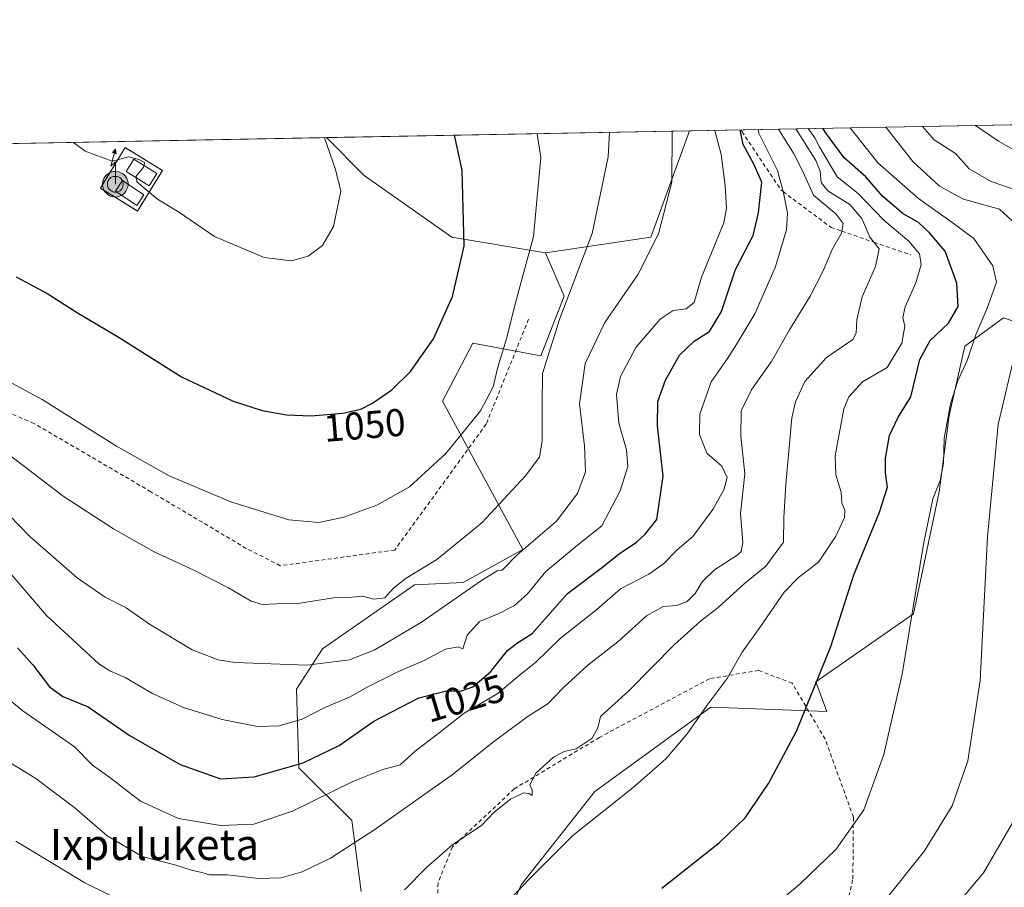
# Model space of a CAD drawing. Units: metres. Extents: x 627400 to 630854, y 4757376 to 4759754.
# Drawn here: x 629100 to 629354, y 4759530 to 4759754 of the extents above; entities that cross this region are included whole.
import ezdxf
from ezdxf.enums import TextEntityAlignment as Align

# ---------------------------------------------------------------- set-up
doc = ezdxf.new("R2010")
doc.units = ezdxf.units.M
doc.header["$MEASUREMENT"] = 0
doc.linetypes.add('DGN Style 2', pattern=[1.6480167562047852, 0.988810053722871, -0.6592067024819142])
for name, color, linetype, lineweight in [('Alambrada', 7, 'DGN Style 2', 0), ('Antena puntual', 7, 'Continuous', 0), ('Arbolado forestal CxS', 92, 'Continuous', 0), ('Comarca CxS', 21, 'Continuous', 0), ('Comunidad Autónoma CxS', 142, 'Continuous', 0), ('Curva de nivel maestra', 30, 'Continuous', 30), ('Curva de nivel normal', 30, 'Continuous', 0), ('Edificación ligera Cxs', 1, 'Continuous', 0), ('Entidad de ámbito territorial CxS', 92, 'Continuous', 0), ('Escarpado lineal', 30, 'DGN Style 2', 0), ('Instalación de telecomunicaciones y medición Cxs', 135, 'Continuous', 0), ('Matorral CxS', 135, 'Continuous', 0), ('Municipio CxS', 4, 'Continuous', 0), ('Nivel 33', 7, 'Continuous', 0), ('Pastizal CxS', 92, 'Continuous', 0), ('Provincia CxS', 1, 'Continuous', 0), ('Rótulo de curva de nivel directora', 7, 'Continuous', 0), ('Texto cartográfico', 7, 'Continuous', 0)]:
    doc.layers.add(name, color=color, linetype=linetype, lineweight=lineweight)
doc.styles.add('Style-Arial', font='txt')

# ---------------------------------------------------------------- blocks, each defined once
blk = doc.blocks.new('*U10')
at = {"layer": 'Pastizal CxS', "color": 92, "linetype": 'Continuous', "lineweight": 0}
for points in [[(628954.7406000001, 4759719.141100001, 1040.1201), (629179.0856999997, 4759723.362500001, 1054.929600000003), (629188.8183000004, 4759713.6019, 1054.206699999995), (629211.4568999996, 4759697.657500001, 1050.914699999994), (629235.6799, 4759693.605699999, 1044.468299999993), (629240.4666999998, 4759682.434699999, 1041.755000000005), (629234.4253000002, 4759667.0119, 1041.501799999998), (629216.9253000002, 4759670.295299999, 1048.381999999998), (629209.0828999998, 4759655.308499999, 1047.833700000003), (629229.8271000005, 4759617.0101, 1036.675099999993), (629214.4007000001, 4759608.500299999, 1037.988100000002), (629201.8305000003, 4759607.8717, 1039.969700000001), (629178.1031, 4759591.3421, 1036.959799999997), (629171.3827000001, 4759580.995300001, 1033.836299999995), (629171.9272999996, 4759560.6823, 1026.004100000006), (629185.6508999999, 4759547.080900001, 1017.659700000004), (629188.0504999999, 4759528.7249, 1012.412200000006)], [(629220.9611000001, 4759511.201300001, 1004.928599999999), (629229.3498999998, 4759530.4871, 1005.626099999994), (629248.4244999997, 4759554.511700001, 1006.856400000004), (629278.3722000001, 4759576.292099999, 1005.443199999994), (629308.2982999999, 4759575.203500001, 999.1101999999955), (629305.5085000005, 4759582.9025, 1000.682400000005), (629330.6659000004, 4759600.413100001, 995.7179999999935), (629337.3108999999, 4759631.8969, 995.4906000000047), (629339.9606, 4759651.661699999, 994.9048999999941), (629343.9341000002, 4759669.556500001, 996.5114999999934), (629353.9162, 4759676.817500001, 993.8732000000019), (629366.7620999999, 4759672.647299999, 987.5255999999937)]]:
    blk.add_polyline3d(points, dxfattribs=at)
blk = doc.blocks.new('*U14')
at = {"layer": 'Matorral CxS', "color": 135, "linetype": 'Continuous', "lineweight": 0}
for points in [[(629366.7620999999, 4759672.647299999, 987.5255999999937), (629353.9162, 4759676.817500001, 993.8732000000019), (629343.9341000002, 4759669.556500001, 996.5114999999934), (629339.9606, 4759651.661699999, 994.9048999999941), (629337.3108999999, 4759631.8969, 995.4906000000047), (629330.6659000004, 4759600.413100001, 995.7179999999935), (629305.5085000005, 4759582.9025, 1000.682400000005), (629308.2982999999, 4759575.203500001, 999.1101999999955), (629278.3722000001, 4759576.292099999, 1005.443199999994), (629248.4244999997, 4759554.511700001, 1006.856400000004), (629229.3498999998, 4759530.4871, 1005.626099999994), (629220.9611000001, 4759511.201300001, 1004.928599999999)], [(629188.0504999999, 4759528.7249, 1012.412200000006), (629185.6508999999, 4759547.080900001, 1017.659700000004), (629171.9272999996, 4759560.6823, 1026.004100000006), (629171.3827000001, 4759580.995300001, 1033.836299999995), (629178.1031, 4759591.3421, 1036.959799999997), (629201.8305000003, 4759607.8717, 1039.969700000001), (629214.4007000001, 4759608.500299999, 1037.988100000002), (629229.8271000005, 4759617.0101, 1036.675099999993), (629209.0828999998, 4759655.308499999, 1047.833700000003), (629216.9253000002, 4759670.295299999, 1048.381999999998), (629234.4253000002, 4759667.0119, 1041.501799999998), (629240.4666999998, 4759682.434699999, 1041.755000000005), (629235.6799, 4759693.605699999, 1044.468299999993), (629262.8642999995, 4759697.656300001, 1035.674700000003), (629272.8249000004, 4759725.126399999, 1034.145999999993), (629356.2109000003, 4759726.695400001, 976.1450999999943)]]:
    blk.add_polyline3d(points, dxfattribs=at)
blk = doc.blocks.new('*U18')
at = {"layer": 'Arbolado forestal CxS', "color": 92, "linetype": 'Continuous', "lineweight": 0}
blk.add_polyline3d([(629262.8642999995, 4759697.656300001, 1035.674700000003), (629235.6799, 4759693.605699999, 1044.468299999993), (629211.4568999996, 4759697.657500001, 1050.914699999994), (629188.8183000004, 4759713.6019, 1054.206699999995), (629179.0856999997, 4759723.362500001, 1054.929600000003), (629272.8249000004, 4759725.126399999, 1034.145999999993)], close=True, dxfattribs=at)
blk.add_3dface([(629410.9671999998, 4759727.7258, 968.2434000000068), (629398.9775, 4759717.006300001, 976.0402000000032), (629371.8454999998, 4759719.867900001, 976.921100000007), (629356.2109000003, 4759726.695400001, 976.1450999999943)], dxfattribs=at)
blk = doc.blocks.new('5ANTEN')
at = {"layer": 'Nivel 33', "linetype": 'Continuous', "lineweight": 0, "extrusion": (0, 0, -1)}
blk.add_hatch(color=5, dxfattribs=at).paths.add_polyline_path([(-0.0254, 0.7572), (-0.0074, 0.8788), (0.0718, 0.7896000000000001)])
at = {"layer": 'Nivel 33', "linetype": 'Continuous', "lineweight": 0}
for points in [[(0.039, -0.3583), (-0.0328, -0.3574), (-0.09210000000000002, -0.3441000000000001), (-0.1438, -0.3251), (-0.1919, -0.2949), (-0.2269, -0.263), (-0.2647, -0.2219), (-0.2906, -0.178), (-0.3112, -0.1303), (-0.3232, -0.064), (-0.3252, -0.0046), (-0.3178, 0.0489), (-0.2941, 0.1163), (-0.2696, 0.1597), (-0.2321, 0.2034), (-0.1989, 0.2326), (-0.171, 0.2528), (-0.099, 0.2862), (-0.0524, 0.2994), (0.0124, 0.3021), (0.0915, 0.2914), (0.1483, 0.269), (0.2024, 0.2377), (0.2338, 0.2116), (0.2578, 0.185), (0.291, 0.1357), (0.312, 0.0935), (0.3246, 0.05110000000000001), (0.3333, 0.0027), (0.3324, -0.0536), (0.3246, -0.1024), (0.305, -0.1598), (0.2789, -0.2113), (0.2476, -0.2515), (0.229, -0.2727), (0.1906, -0.3008), (0.1399, -0.3302), (0.0916, -0.3488000000000001)], [(0.0285, -0.2317), (-0.018, -0.2311), (-0.0563, -0.2225), (-0.0877, -0.2109), (-0.1151, -0.1938), (-0.1376, -0.1733), (-0.1625, -0.1461), (-0.1776, -0.1206), (-0.1893, -0.0935), (-0.1971, -0.0505), (-0.1984, -0.0112), (-0.1942, 0.019), (-0.1785, 0.06380000000000001), (-0.1655, 0.0867), (-0.1419, 0.1143), (-0.1199, 0.1337), (-0.1067, 0.1432), (-0.0549, 0.1672), (-0.0323, 0.1736), (0.006500000000000001, 0.1753), (0.0594, 0.1681), (0.0931, 0.1548), (0.1298, 0.1336), (0.146, 0.1201), (0.1579, 0.1069), (0.1815, 0.0719), (0.1939, 0.047), (0.2013, 0.0218), (0.2066, -0.0076), (0.2061, -0.0426), (0.2014, -0.0718), (0.1882, -0.1105), (0.1716, -0.1432), (0.1501, -0.1709), (0.1431, -0.1788), (0.1213, -0.1948), (0.08510000000000001, -0.2158), (0.0573, -0.2265)]]:
    blk.add_hatch(color=5, dxfattribs=at).paths.add_polyline_path(points)
at = {"layer": 'Nivel 33', "color": 7, "linetype": 'Continuous', "lineweight": 0, "elevation": 0.05, "flags": 128}
blk.add_lwpolyline([(0.007, -0.0288), (0.0074, 0.5504), (-0.1102, 0.4384), (0.0074, 0.8788)], dxfattribs=at)
at = {"layer": 'Nivel 33', "color": 7, "linetype": 'Continuous', "lineweight": 0, "flags": 128}
for points in [[(-0.2321, 0.2034), (-0.2696, 0.1597), (-0.2941, 0.1163), (-0.3178, 0.0489), (-0.3252, -0.0046), (-0.3232, -0.064), (-0.3112, -0.1303), (-0.2906, -0.178), (-0.2647, -0.2219), (-0.2269, -0.263), (-0.1919, -0.2949), (-0.1438, -0.3251), (-0.09210000000000002, -0.3441000000000001), (-0.0328, -0.3574), (0.039, -0.3583), (0.0916, -0.3488000000000001), (0.1399, -0.3302), (0.1906, -0.3008), (0.229, -0.2727), (0.2476, -0.2515), (0.2789, -0.2113), (0.305, -0.1598), (0.3246, -0.1024), (0.3324, -0.0536), (0.3333, 0.0027), (0.3246, 0.05110000000000001), (0.312, 0.0935), (0.291, 0.1357), (0.2578, 0.185), (0.2338, 0.2116), (0.2024, 0.2377), (0.1483, 0.269), (0.0915, 0.2914), (0.0124, 0.3021), (-0.0524, 0.2994), (-0.099, 0.2862), (-0.171, 0.2528), (-0.1989, 0.2326)], [(-0.1419, 0.1143), (-0.1655, 0.0867), (-0.1785, 0.06380000000000001), (-0.1942, 0.019), (-0.1984, -0.0112), (-0.1971, -0.0505), (-0.1893, -0.0935), (-0.1776, -0.1206), (-0.1625, -0.1461), (-0.1376, -0.1733), (-0.1151, -0.1938), (-0.0877, -0.2109), (-0.0563, -0.2225), (-0.018, -0.2311), (0.0285, -0.2317), (0.0573, -0.2265), (0.08510000000000001, -0.2158), (0.1213, -0.1948), (0.1431, -0.1788), (0.1501, -0.1709), (0.1716, -0.1432), (0.1882, -0.1105), (0.2014, -0.0718), (0.2061, -0.0426), (0.2066, -0.0076), (0.2013, 0.0218), (0.1939, 0.047), (0.1815, 0.0719), (0.1579, 0.1069), (0.146, 0.1201), (0.1298, 0.1336), (0.0931, 0.1548), (0.0594, 0.1681), (0.006500000000000001, 0.1753), (-0.0323, 0.1736), (-0.0549, 0.1672), (-0.1067, 0.1432), (-0.1199, 0.1337)]]:
    blk.add_lwpolyline(points, close=True, dxfattribs=at)
at = {"layer": 'Nivel 33', "color": 7, "linetype": 'Continuous', "lineweight": 0}
blk.add_3dface([(0.0074, 0.8788, 0.05), (0.0254, 0.7572, 0.05), (-0.0718, 0.7896000000000001, 0.05)], dxfattribs=at)

msp = doc.modelspace()

# ---------------------------------------------------------------- linework, layer by layer
at = {"layer": 'Alambrada', "color": 7, "linetype": 'DGN Style 2', "lineweight": 0}
for points in [[(629130.3101000005, 4759704.420100001, 1055.369000000006), (629136.7500999998, 4759714.880100001, 1056.084799999997), (629127.1501000002, 4759720.790100001, 1056.395600000004), (629120.7100999998, 4759710.3201, 1058.9277), (629130.3101000005, 4759704.420100001, 1055.369000000006)], [(629231.2801000001, 4759676.460100001, 1049.626999999993), (629220.3501000004, 4759649.390100001, 1053.543399999995), (629196.7200999996, 4759616.880100001, 1042.861900000004), (629167.1601, 4759612.850099999, 1044.950899999996), (629158.3901000004, 4759617.3201, 1043.085600000006), (629133.7600999996, 4759631.920100001, 1043.911200000002), (629103.5500999996, 4759649.590100001, 1043.622300000003), (629072.2500999998, 4759662.9001, 1042.971000000005)], [(629270.6401000004, 4759475.3301, 993.6958000000013), (629277.8701, 4759477.5001, 993.7988000000041), (629287.3300999999, 4759487.800100001, 993.4284999999946), (629302.0500999996, 4759504.1801, 991.1282999999967), (629312.2301000003, 4759519.4901, 994.0576000000001), (629315.0500999996, 4759531.970100001, 995.2816000000021), (629315.1801000005, 4759547.9001, 997.4106999999932), (629307.8800999997, 4759568.0601, 1001.2071), (629299.3701, 4759582.530099999, 1003.5815), (629290.6700999998, 4759585.790100001, 1007.007800000007), (629278.0000999998, 4759583.670100001, 1010.100999999995), (629249.5701000001, 4759568.5101, 1012.350099999996), (629227.5701000001, 4759555.200099999, 1013.964000000007), (629211.6201, 4759540.220100001, 1015.2068), (629207.9200999998, 4759530.9301, 1012.353900000002), (629207.5301000001, 4759519.610099999, 1012.053400000004), (629210.4801000003, 4759510.530099999, 1010.090100000001), (629221.7301000003, 4759500.420100001, 1007.125100000005), (629239.3300999999, 4759489.220100001, 1003.568700000003), (629261.2801000001, 4759478.770099999, 996.9817000000039), (629270.6401000004, 4759475.3301, 993.6958000000013)]]:
    msp.add_polyline3d(points, dxfattribs=at)
at = {"layer": 'Arbolado forestal CxS', "color": 92, "linetype": 'Continuous', "lineweight": 0, "extrusion": (0.2163858409715916, 0.004071523398299601, 0.9762994369168888), "elevation": 156554.6977952505, "flags": 128}
msp.add_lwpolyline([(4747044.452354521, -701351.2074955495), (4747044.452354522, -701447.2392956791)], dxfattribs=at)
at = {"layer": 'Arbolado forestal CxS', "color": 92, "linetype": 'Continuous', "lineweight": 0, "extrusion": (0.3155022019316713, -0.06170237493514162, 0.9469166687220318), "elevation": -94170.13244965344, "flags": 128}
msp.add_lwpolyline([(4792010.757754319, 280594.9416827813), (4791981.886493482, 280599.6972016328), (4791972.693624935, 280627.0507668949)], dxfattribs=at)
at = {"layer": 'Arbolado forestal CxS', "color": 92, "linetype": 'Continuous', "lineweight": 0}
msp.add_polyline3d([(629179.0856, 4759723.362600001, 1054.929600000003), (629188.8183000004, 4759713.6019, 1054.206699999995), (629211.4568999996, 4759697.657500001, 1050.914699999994), (629235.6799, 4759693.605699999, 1044.468299999993)], dxfattribs=at)
at = {"layer": 'Comarca CxS', "color": 21, "linetype": 'Continuous', "lineweight": 0, "flags": 128}
msp.add_lwpolyline([(628553.238496545, 4757397.326492718), (627443.2300009722, 4757376.449982397), (627400.2200009727, 4759689.889982374), (627657.8984229201, 4759694.738659788), (630559.2705951073, 4759749.333133068), (630797.720000999, 4759753.819982374), (630841.8700009985, 4757440.369982398), (629600.6225088359, 4757417.025191628)], close=True, dxfattribs=at)
at = {"layer": 'Comunidad Autónoma CxS', "color": 142, "linetype": 'Continuous', "lineweight": 0, "flags": 128}
msp.add_lwpolyline([(628553.238496545, 4757397.326492718), (627443.2300009722, 4757376.449982397), (627400.2200009727, 4759689.889982374), (627657.8984229201, 4759694.738659788), (630559.2705951073, 4759749.333133068), (630797.720000999, 4759753.819982374), (630841.8700009985, 4757440.369982398), (629600.6225088359, 4757417.025191628)], close=True, dxfattribs=at)
at = {"layer": 'Curva de nivel maestra', "color": 30, "linetype": 'Continuous', "lineweight": 30, "flags": 128}
for points, elevation in [([(629265.7300000006, 4759529.620100001), (629280.6399999997, 4759541.340100001), (629287.2400000002, 4759547.7501), (629293.2300000006, 4759556.640100001), (629300.4900000002, 4759570.1501), (629309.4000000004, 4759591.9901), (629315.2699999996, 4759610.4901), (629321.9199999999, 4759626.700099999), (629324.0300000003, 4759633.0801), (629323.5099999999, 4759636.840100001), (629323.4500000002, 4759640.600099999), (629324.5499999998, 4759646.4901), (629326.6699999999, 4759651.0101), (629330.0300000003, 4759656.460100001), (629332.3499999996, 4759666.0601), (629335.0099999999, 4759670.9801), (629339.7400000002, 4759675.470100001), (629342.2800000003, 4759679.7301), (629341.9299999997, 4759685.800100001), (629338.9000000004, 4759694.020099999), (629334.8099999997, 4759698.7601), (629332.0199999996, 4759701.450099999), (629328.0700000003, 4759703.700099999), (629322.7699999996, 4759708.1601), (629318.4000000004, 4759713.2501), (629312.8200000003, 4759718.1501), (629307.9699999997, 4759724.700099999), (629307.2914000005, 4759725.774900001)], 1000), ([(629098.9400000004, 4759687.420100001), (629107.1399999997, 4759683.030099999), (629114.5300000003, 4759678.340100001), (629125.5300000003, 4759671.790100001), (629141.6600000003, 4759661.640100001), (629155.0099999999, 4759655.340100001), (629162.4500000002, 4759652.940099999), (629168.7800000003, 4759651.8201), (629175.1200000001, 4759651.5701), (629183.3399999999, 4759652.2301), (629188.0099999999, 4759653.2401), (629191.0099999999, 4759654.840100001), (629196.0099999999, 4759658.290100001), (629200.79, 4759662.9801), (629206.7199999997, 4759671.460100001), (629211.6399999997, 4759682.370100001), (629214.6299999999, 4759695.3101), (629214.1399999997, 4759714.9801), (629212.1284999996, 4759723.984300001)], 1050), ([(629099.2599999999, 4759591.600099999), (629103.2699999996, 4759587.280099999), (629107.5599999997, 4759581.5601), (629111.0499999998, 4759579.050100001), (629117.5700000003, 4759576.380100001), (629128.1500000004, 4759569.050100001), (629141.3399999999, 4759561.5001), (629151.7300000006, 4759557.8101), (629160.4400000004, 4759558.3101), (629173.1200000001, 4759561.9801), (629182.3399999999, 4759566.390100001), (629191.3399999999, 4759572.720100001), (629202.9400000004, 4759578.770099999), (629209.75, 4759580.460100001), (629213.9400000004, 4759580.5101), (629216.8799999999, 4759581.540100001), (629221.4900000002, 4759585.4801), (629225.8799999999, 4759590.960100001), (629228.4199999999, 4759592.960100001), (629232.2000000002, 4759595.380100001), (629241.3899999997, 4759605.6801), (629250.3899999997, 4759612.5001), (629254.7999999998, 4759615.960100001), (629259.0800000001, 4759618.8301), (629261.4400000004, 4759621.0101), (629264.4299999997, 4759624.7601), (629266.0199999996, 4759635.960100001), (629264.5800000001, 4759648.920100001), (629264.6699999999, 4759655.220100001), (629266.6799999997, 4759660.710100001), (629270.2599999999, 4759667.170100001), (629274.0300000003, 4759670.8201), (629278.0499999998, 4759673.290100001), (629281.1500000004, 4759678.5001), (629284.7699999996, 4759689.360099999), (629289.2699999996, 4759698.100099999), (629290.7000000002, 4759703.9901), (629291.5599999997, 4759711.890100001), (629289.4900000002, 4759716.5001), (629286.7000000002, 4759721.630100001), (629285.9237000003, 4759725.3728)], 1025)]:
    msp.add_lwpolyline(points, dxfattribs=dict(at, elevation=elevation))
at = {"layer": 'Curva de nivel normal', "color": 30, "linetype": 'Continuous', "lineweight": 0, "flags": 128}
for points, elevation in [([(629300.2840999998, 4759725.642999999), (629302.1200000001, 4759722.789999999), (629305.5, 4759717.439999999), (629306.5899999999, 4759714.680000001), (629306.8399999999, 4759711.779999999), (629308.6200000001, 4759709.619999999), (629314.2999999998, 4759706.109999999), (629317.3799999999, 4759702.49), (629319.4500000002, 4759697.680000001), (629320.4914999995, 4759696.3617), (629321.8200000003, 4759694.680000001), (629320.9100000003, 4759690.09), (629317.4199999999, 4759682.230000001), (629316.0899999999, 4759676.359999999), (629315.9000000004, 4759672.880000001), (629315.0300000003, 4759671.24), (629308.2400000002, 4759666.59), (629302.6500000004, 4759660.439999999), (629300.2100000001, 4759655.15), (629299.3200000003, 4759651.01), (629297.7400000002, 4759633.850000001), (629297.2000000002, 4759625.300000001), (629297.1600000003, 4759618.930000001), (629292.5599999997, 4759612.730000001), (629286.9900000002, 4759608.189999999), (629280.2400000002, 4759602.01), (629275.6600000003, 4759598.539999999), (629268.9500000002, 4759592.460000001), (629257.3099999997, 4759580.59), (629249.8799999999, 4759573.880000001), (629249.1799999997, 4759570.980000001), (629247.7000000002, 4759568.350000001), (629243.5899999999, 4759565.600000001), (629240.4800000006, 4759564.880000001), (629237.6900000004, 4759563.449999999), (629233.2300000006, 4759559.350000001), (629231.6399999997, 4759556.300000001), (629232.2300000006, 4759554.880000001), (629232.2199999997, 4759553.470000001), (629231.4500000002, 4759554.029999999), (629229.9500000002, 4759554.24), (629226.5899999999, 4759552.600000001), (629222.4299999997, 4759549.199999999), (629219.0999999996, 4759545.789999999), (629211.75, 4759540.869999999), (629205, 4759535.01), (629199.29, 4759529.140000001)], 1010), ([(629226.8200000003, 4759526.99), (629231.5499999998, 4759531.99), (629242.6900000004, 4759543.220000001), (629258.2800000003, 4759555.560000001), (629266.7599999999, 4759563), (629272.2699999996, 4759569.439999999), (629277.4000000004, 4759576.800000001), (629282.5599999997, 4759583.74), (629286.4400000004, 4759590.539999999), (629291.0099999999, 4759596.850000001), (629297.3399999999, 4759605.99), (629301.0199999996, 4759609.82), (629306.1699999999, 4759613.77), (629310.6900000004, 4759620.49), (629312.8700000001, 4759625.26), (629313, 4759627.16), (629312.1600000003, 4759629.039999999), (629312.04, 4759631.800000001), (629310.6200000001, 4759636.289999999), (629310.5099999999, 4759641.199999999), (629312.6900000004, 4759653.310000001), (629314.0199999996, 4759656.480000001), (629317.5700000003, 4759660.34), (629323.9299999997, 4759664.01), (629327.7300000006, 4759670.34), (629328.4500000002, 4759674.680000001), (629327.9299999997, 4759676.939999999), (629328.54, 4759679.640000001), (629331.3399999999, 4759685.91), (629332.7000000002, 4759690.630000001), (629332.2800000003, 4759693.390000001), (629329.4800000006, 4759696.66), (629323.0599999997, 4759702.08), (629316.4400000004, 4759708.939999999), (629310.9600000001, 4759713.289999999), (629308.1100000005, 4759718.109999999), (629306.3899999997, 4759720.960000001), (629305.2400000002, 4759723.34), (629303.5264999997, 4759725.704)], 1005), ([(629283.0199999996, 4759515.26), (629301.3600000005, 4759530.640000001), (629310.7599999999, 4759539.65), (629317.8499999996, 4759549.82), (629323.0800000001, 4759564.08), (629327.8099999997, 4759584.84), (629333.2599999999, 4759618.369999999), (629335.6600000003, 4759630.100000001), (629337.6100000005, 4759634.869999999), (629338.4800000006, 4759639.32), (629338.6200000001, 4759645.67), (629340.2599999999, 4759654.67), (629342.1699999999, 4759660.609999999), (629344.54, 4759665.82), (629346.8600000005, 4759672.730000001), (629349.7599999999, 4759679.34), (629352.1100000005, 4759686.01), (629351.2100000001, 4759690.279999999), (629346.3300000001, 4759697.359999999), (629340.9800000006, 4759701.32), (629331.9800000006, 4759707.66), (629321.5300000003, 4759716.869999999), (629314.3668999998, 4759725.908)], 995), ([(629357.0999999996, 4759701.07), (629352.9199999999, 4759704.880000001), (629343.6100000005, 4759707.480000001), (629337.4199999999, 4759710.800000001), (629330.5599999997, 4759717.189999999), (629323.5801999997, 4759726.0814)], 990), ([(629363.6500000004, 4759707.539999999), (629350.75, 4759712.060000001), (629345.0499999998, 4759715.300000001), (629341.5800000001, 4759719.27), (629336.04, 4759722.800000001), (629333.0483999997, 4759726.259600001)], 985), ([(629360.5599999997, 4759717.970000001), (629352.6699999999, 4759722.5), (629346.7126000002, 4759726.5167)], 980), ([(629083.0099999999, 4759667.859999999), (629105.6699999999, 4759655.74), (629124.8799999999, 4759643.689999999), (629138.4900000002, 4759636.08), (629154.3600000005, 4759629.359999999), (629169.3899999997, 4759624.730000001), (629177.0899999999, 4759623.970000001), (629183.6100000005, 4759625.34), (629192.1299999999, 4759628.449999999), (629200.5700000003, 4759633.24), (629209.9100000003, 4759641.800000001), (629218.9199999999, 4759652.82), (629222.1900000004, 4759658.99), (629223.3600000005, 4759664.130000001), (629225.4800000006, 4759671.119999999), (629227.9299999997, 4759680.680000001), (629232.5899999999, 4759697.810000001), (629234.4199999999, 4759718.199999999), (629233.5338000003, 4759724.387)], 1045), ([(629087.8899999997, 4759567.83), (629104, 4759557.939999999), (629114.1600000003, 4759550.220000001), (629122.4400000004, 4759543.140000001), (629131.5300000003, 4759537.779999999), (629139.9500000002, 4759535.57), (629144.2400000002, 4759534.199999999), (629146.8899999997, 4759533.67), (629148.8600000005, 4759533.050000001), (629153.5499999998, 4759532.99), (629161.5700000003, 4759532.109999999), (629167.3700000001, 4759532.25), (629172.79, 4759533.800000001), (629180.0999999996, 4759537.300000001), (629191.3700000001, 4759544.529999999), (629211.5800000001, 4759558.890000001), (629222.25, 4759567.359999999), (629231.2100000001, 4759574.029999999), (629236.2400000002, 4759577.180000001), (629240.2599999999, 4759581.34), (629246.5700000003, 4759587.140000001), (629254.3600000005, 4759593.230000001), (629261.7199999997, 4759599.91), (629266.0199999996, 4759602.34), (629269.5199999996, 4759602.600000001), (629272.2300000006, 4759603.600000001), (629274.3200000003, 4759605.65), (629276.2400000002, 4759608.789999999), (629279.3200000003, 4759611.74), (629285.1399999997, 4759615.529999999), (629286.2199999997, 4759616.5), (629286.6699999999, 4759618.84), (629286.0199999996, 4759626.359999999), (629287.1399999997, 4759636.58), (629286.0999999996, 4759646.279999999), (629286.2199999997, 4759652.850000001), (629288.9199999999, 4759658.439999999), (629294.0099999999, 4759665.57), (629298.7199999997, 4759673.75), (629304.04, 4759682.42), (629307.3899999997, 4759689.01), (629309.7599999999, 4759694.680000001), (629312.0899999999, 4759698.720000001), (629312.1747000003, 4759699.220000001), (629312.5099999999, 4759701.199999999), (629310.7000000002, 4759703.619999999), (629304.8399999999, 4759708.529999999), (629302.2300000006, 4759714.42), (629299.7400000002, 4759719.380000001), (629295.8690999999, 4759725.559900001)], 1015), ([(629088.2800000003, 4759585.449999999), (629100.7100000001, 4759575.380000001), (629114.0499999998, 4759566.060000001), (629118.7100000001, 4759561.380000001), (629123.1799999997, 4759558.180000001), (629131.0700000003, 4759552.07), (629140.8600000005, 4759547.59), (629151.7000000002, 4759545.75), (629160.3399999999, 4759546.100000001), (629170.3399999999, 4759549.439999999), (629185.9100000003, 4759557.16), (629193.6200000001, 4759560.189999999), (629198.0899999999, 4759561.449999999), (629201.9800000006, 4759564.980000001), (629207.79, 4759569.34), (629214.6299999999, 4759574.800000001), (629223.3799999999, 4759579.82), (629228.8600000005, 4759584.460000001), (629233.0899999999, 4759587.810000001), (629239.4199999999, 4759594.060000001), (629248.9600000001, 4759601.529999999), (629255.0300000003, 4759606.859999999), (629262.3300000001, 4759610.680000001), (629266.1799999997, 4759613.34), (629269.6600000003, 4759616.939999999), (629273.7199999997, 4759620.390000001), (629278.9100000003, 4759627.34), (629281.7400000002, 4759632.42), (629282.5700000003, 4759635.600000001), (629281.2400000002, 4759638.58), (629277.3499999996, 4759641.880000001), (629275.4000000004, 4759646.74), (629275.5199999996, 4759652.01), (629278.4199999999, 4759660.34), (629282.7000000002, 4759666.380000001), (629285.0800000001, 4759670.140000001), (629289.7400000002, 4759677.91), (629295.0199999996, 4759689.810000001), (629297.9199999999, 4759699.59), (629298.1600000003, 4759703.83), (629297.0999999996, 4759709.100000001), (629297.0076000001, 4759709.447799999), (629295.5599999997, 4759714.9), (629290.75, 4759724.550000001), (629290.5839000001, 4759725.4605)], 1020), ([(629092.8899999997, 4759644.560000001), (629101.0800000001, 4759638.42), (629111.1100000005, 4759630.779999999), (629124.1100000005, 4759622.33), (629134.5700000003, 4759616.42), (629144.8099999997, 4759611.699999999), (629153.7999999998, 4759607.140000001), (629159.6500000004, 4759603.66), (629162.4600000001, 4759602.84), (629166.2800000003, 4759603.039999999), (629171.6699999999, 4759603.119999999), (629180.9199999999, 4759604.57), (629185.6699999999, 4759604.75), (629188.4199999999, 4759605.01), (629191.3099999997, 4759604.230000001), (629194.1699999999, 4759604.58), (629196.3399999999, 4759606.939999999), (629199.4600000001, 4759609.439999999), (629207.5800000001, 4759614.460000001), (629219.2000000002, 4759623.949999999), (629230.4500000002, 4759635.970000001), (629234.1200000001, 4759640.91), (629234.7699999996, 4759645.100000001), (629234.8200000003, 4759654.539999999), (629234.9100000003, 4759662.449999999), (629239.3899999997, 4759676.640000001), (629247.75, 4759698.66), (629251.8099999997, 4759718.380000001), (629252.1607999997, 4759724.737500001)], 1040), ([(629094.4299999997, 4759628.609999999), (629102.5099999999, 4759620.359999999), (629114.6799999997, 4759609.720000001), (629121.9000000004, 4759604.74), (629127.3300000001, 4759602), (629133.4000000004, 4759597.74), (629144.4500000002, 4759591.119999999), (629151.1500000004, 4759588.52), (629155.5300000003, 4759587.82), (629174.0099999999, 4759587.15), (629185.0300000003, 4759588.529999999), (629191.5999999996, 4759591.100000001), (629203.6699999999, 4759598.230000001), (629219.1200000001, 4759609), (629223.1500000004, 4759611.529999999), (629224.4600000001, 4759611.65), (629228.2999999998, 4759615.560000001), (629238.4900000002, 4759624.359999999), (629243.9600000001, 4759631.52), (629245.9699999997, 4759637.08), (629245.7199999997, 4759643.800000001), (629244.4600000001, 4759654.619999999), (629245.8799999999, 4759665.01), (629251.0099999999, 4759675.680000001), (629259.6100000005, 4759688.109999999), (629264.8899999997, 4759698.5), (629268.29, 4759711.83), (629268.3367, 4759725.0419)], 1035), ([(629096.0099999999, 4759612.59), (629106.7999999998, 4759599.970000001), (629120.3499999996, 4759587.49), (629123.1399999997, 4759585.720000001), (629127.1100000005, 4759584.02), (629134.2100000001, 4759579.82), (629142.1399999997, 4759576.199999999), (629152.1900000004, 4759573.119999999), (629161.3200000003, 4759571.300000001), (629166.9000000004, 4759571.460000001), (629172.8099999997, 4759573.26), (629178.7100000001, 4759576.220000001), (629185.0499999998, 4759578.9), (629189.5999999996, 4759581.52), (629197.6699999999, 4759585.560000001), (629204.3399999999, 4759588.33), (629209.8799999999, 4759591.310000001), (629213.1500000004, 4759591.859999999), (629214.3099999997, 4759591.41), (629215.4100000003, 4759594.880000001), (629218.6500000004, 4759598.480000001), (629223.4299999997, 4759600.42), (629227.6600000003, 4759602.58), (629230.9900000002, 4759605.600000001), (629235.7699999996, 4759611.34), (629243.9400000004, 4759618.140000001), (629250.2400000002, 4759623.180000001), (629254.9299999997, 4759632.140000001), (629256.9500000002, 4759638.460000001), (629256.5800000001, 4759642.75), (629254.6299999999, 4759649.640000001), (629254.0199999996, 4759657.039999999), (629255, 4759661.680000001), (629258.9800000006, 4759669.15), (629265.3099999997, 4759676.539999999), (629268.6100000005, 4759678.75), (629272.0199999996, 4759679.199999999), (629274.04, 4759680.76), (629275.9699999997, 4759687.300000001), (629281.7100000001, 4759701.369999999), (629282.4500000002, 4759705.189999999), (629282.1100000005, 4759711.01), (629281.0099999999, 4759719.01), (629279.3905999997, 4759725.2499)], 1030), ([(629130.0245000003, 4759712.9926), (629130.1600000003, 4759711.980000001), (629135.4600000001, 4759707.470000001), (629140.9000000004, 4759704.24), (629150.1500000004, 4759697.82), (629162.9800000006, 4759692.380000001), (629170.0599999997, 4759691.560000001), (629174.3399999999, 4759692.75), (629178.0899999999, 4759695.52), (629180.8799999999, 4759700.41), (629182.8099999997, 4759709.51), (629181.3899999997, 4759715.180000001), (629178.6145000001, 4759723.353599999)], 1055), ([(629113.8025000002, 4759722.134099999), (629116.7800000003, 4759719.859999999), (629123.75, 4759717.310000001), (629128.0800000001, 4759718.439999999), (629130.6699999999, 4759717.699999999), (629132.1399999997, 4759716.99), (629131.9774000002, 4759716.195800001)], 1055), ([(629131.9774000002, 4759716.195800001), (629131.8799999999, 4759715.720000001), (629129.9699999997, 4759713.4), (629130.0245000003, 4759712.9926)], 1055), ([(629322.9500000002, 4759526), (629333.5599999997, 4759539.26), (629340.6900000004, 4759550.880000001), (629344.7100000001, 4759562.5), (629347.9199999999, 4759583.180000001), (629349.7800000003, 4759620.300000001), (629352.5599999997, 4759649.310000001), (629357.1699999999, 4759668.609999999)], 990), ([(629337.5, 4759520.140000001), (629348.79, 4759533.539999999), (629359.0099999999, 4759551.220000001)], 985), ([(629128.4400000004, 4759525.199999999), (629116.6600000003, 4759530.960000001), (629098.8600000005, 4759541.74)], 1010)]:
    msp.add_lwpolyline(points, dxfattribs=dict(at, elevation=elevation))
at = {"layer": 'Edificación ligera Cxs', "color": 1, "linetype": 'Continuous', "lineweight": 0}
for points in [[(629135.2701000003, 4759714.140100001, 1056.421400000007), (629133.2801000001, 4759710.960100001, 1056.661500000002), (629127.3701, 4759714.6501, 1059.696400000001), (629129.3601000002, 4759717.8301, 1056.740900000004), (629135.2701000003, 4759714.140100001, 1056.421400000007)], [(629131.9501, 4759708.600099999, 1056.427299999996), (629130.1300999997, 4759705.880100001, 1056.045400000003), (629124.5900999998, 4759709.5701, 1059.773799999995), (629126.4101, 4759712.300100001, 1062.046799999996), (629131.9501, 4759708.600099999, 1056.427299999996)]]:
    msp.add_polyline3d(points, dxfattribs=at)
for points in [[(629135.2701000003, 4759714.140100001, 1059.696400000001), (629133.2801000001, 4759710.960100001, 1059.696400000001), (629127.3701, 4759714.6501, 1059.696400000001), (629129.3601000002, 4759717.8301, 1059.696400000001)], [(629131.9501, 4759708.600099999, 1062.046799999996), (629130.1300999997, 4759705.880100001, 1062.046799999996), (629124.5900999998, 4759709.5701, 1062.046799999996), (629126.4101, 4759712.300100001, 1062.046799999996)]]:
    msp.add_3dface(points, dxfattribs=at)
at = {"layer": 'Entidad de ámbito territorial CxS', "color": 92, "linetype": 'Continuous', "lineweight": 0, "flags": 128}
msp.add_lwpolyline([(627657.8984229201, 4759694.738659788), (630559.2705951073, 4759749.333133068)], dxfattribs=at)
at = {"layer": 'Escarpado lineal', "color": 30, "linetype": 'DGN Style 2', "lineweight": 0}
msp.add_polyline3d([(629286.2317000005, 4759725.378599999, 1025.586500000005), (629286.3899999997, 4759724.950099999, 1025.555200000003), (629296.5099999999, 4759709.8201, 1022.041200000007), (629297.0076000001, 4759709.447799999, 1021.550799999997), (629309.4100000003, 4759700.170100001, 1015.340400000001), (629312.1747000003, 4759699.220000001, 1014.493000000002), (629320.4914999995, 4759696.3617, 1011.782099999997), (629330.04, 4759693.0801, 1006.770699999994)], dxfattribs=at)
at = {"layer": 'Instalación de telecomunicaciones y medición Cxs', "color": 135, "linetype": 'Continuous', "lineweight": 0, "extrusion": (-0.03049964526095435, -0.04953824370826055, 0.998306432939935), "elevation": -253922.0671613376, "flags": 128}
msp.add_lwpolyline([(-1959679.846084947, 4375600.346254655), (-1959679.846084947, 4375588.041882683)], dxfattribs=at)
at = {"layer": 'Instalación de telecomunicaciones y medición Cxs', "color": 135, "linetype": 'Continuous', "lineweight": 0}
msp.add_polyline3d([(629130.3101000005, 4759704.420100001, 1055.369000000006), (629120.7100999998, 4759710.3201, 1058.9277), (629127.1501000002, 4759720.790100001, 1056.395600000004), (629136.7500999998, 4759714.880100001, 1056.084799999997)], dxfattribs=at)
msp.add_3dface([(629136.7500999998, 4759714.880100001, 1056.084799999997), (629130.3101000005, 4759704.420100001, 1055.369000000006), (629120.7100999998, 4759710.3201, 1058.9277), (629127.1501000002, 4759720.790100001, 1056.395600000004)], dxfattribs=at)
at = {"layer": 'Matorral CxS', "color": 135, "linetype": 'Continuous', "lineweight": 0, "extrusion": (0.5708509736660873, 0.01074189116851503, 0.8209834210497822), "elevation": 411198.4708154805, "flags": 128}
msp.add_lwpolyline([(4747043.521409212, -589459.2937540076), (4747043.521409213, -589560.8800463617)], dxfattribs=at)
at = {"layer": 'Matorral CxS', "color": 135, "linetype": 'Continuous', "lineweight": 0, "extrusion": (0.3155022019316713, -0.06170237493514162, 0.9469166687220318), "elevation": -94170.13244965344, "flags": 128}
msp.add_lwpolyline([(4792010.757754319, 280594.9416827813), (4791981.886493482, 280599.6972016328), (4791972.693624935, 280627.0507668949)], dxfattribs=at)
at = {"layer": 'Matorral CxS', "color": 135, "linetype": 'Continuous', "lineweight": 0}
for points in [[(629235.6799, 4759693.605699999, 1044.468299999993), (629240.4666999998, 4759682.434699999, 1041.755000000005), (629234.4253000002, 4759667.0119, 1041.501799999998), (629216.9253000002, 4759670.295299999, 1048.381999999998), (629209.0828999998, 4759655.308499999, 1047.833700000003), (629229.8271000005, 4759617.0101, 1036.675099999993), (629214.4007000001, 4759608.500299999, 1037.988100000002), (629201.8305000003, 4759607.8717, 1039.969700000001), (629178.1031, 4759591.3421, 1036.959799999997), (629171.3827000001, 4759580.995300001, 1033.836299999995), (629171.9272999996, 4759560.6823, 1026.004100000006), (629185.6508999999, 4759547.080900001, 1017.659700000004), (629188.0504999999, 4759528.7249, 1012.412200000006)], [(629220.9611000001, 4759511.201300001, 1004.928599999999), (629229.3498999998, 4759530.4871, 1005.626099999994), (629248.4244999997, 4759554.511700001, 1006.856400000004), (629278.3722000001, 4759576.292099999, 1005.443199999994), (629308.2982999999, 4759575.203500001, 999.1101999999955), (629305.5085000005, 4759582.9025, 1000.682400000005), (629330.6659000004, 4759600.413100001, 995.7179999999935), (629337.3108999999, 4759631.8969, 995.4906000000047), (629339.9606, 4759651.661699999, 994.9048999999941), (629343.9341000002, 4759669.556500001, 996.5114999999934), (629353.9162, 4759676.817500001, 993.8732000000019), (629366.7620999999, 4759672.647299999, 987.5255999999937)]]:
    msp.add_polyline3d(points, dxfattribs=at)
at = {"layer": 'Municipio CxS', "color": 4, "linetype": 'Continuous', "lineweight": 0, "flags": 128}
msp.add_lwpolyline([(628553.238496545, 4757397.326492718), (627443.2300009722, 4757376.449982397), (627400.2200009727, 4759689.889982374), (627657.8984229201, 4759694.738659788), (630559.2705951073, 4759749.333133068), (630797.720000999, 4759753.819982374), (630841.8700009985, 4757440.369982398), (629600.6225088359, 4757417.025191628)], close=True, dxfattribs=at)
at = {"layer": 'Pastizal CxS', "color": 92, "linetype": 'Continuous', "lineweight": 0, "extrusion": (-0.06584595909519926, -0.001239022899634787, 0.9978290306926771), "elevation": -46273.66720240422, "flags": 128}
msp.add_lwpolyline([(-4747043.764203501, 716900.0608417549), (-4747043.764203501, 717124.9338486015)], dxfattribs=at)
at = {"layer": 'Pastizal CxS', "color": 92, "linetype": 'Continuous', "lineweight": 0}
for points in [[(629179.0856, 4759723.362600001, 1054.929600000003), (629188.8183000004, 4759713.6019, 1054.206699999995), (629211.4568999996, 4759697.657500001, 1050.914699999994), (629235.6799, 4759693.605699999, 1044.468299999993)], [(629235.6799, 4759693.605699999, 1044.468299999993), (629240.4666999998, 4759682.434699999, 1041.755000000005), (629234.4253000002, 4759667.0119, 1041.501799999998), (629216.9253000002, 4759670.295299999, 1048.381999999998), (629209.0828999998, 4759655.308499999, 1047.833700000003), (629229.8271000005, 4759617.0101, 1036.675099999993), (629214.4007000001, 4759608.500299999, 1037.988100000002), (629201.8305000003, 4759607.8717, 1039.969700000001), (629178.1031, 4759591.3421, 1036.959799999997), (629171.3827000001, 4759580.995300001, 1033.836299999995), (629171.9272999996, 4759560.6823, 1026.004100000006), (629185.6508999999, 4759547.080900001, 1017.659700000004), (629188.0504999999, 4759528.7249, 1012.412200000006)], [(629220.9611000001, 4759511.201300001, 1004.928599999999), (629229.3498999998, 4759530.4871, 1005.626099999994), (629248.4244999997, 4759554.511700001, 1006.856400000004), (629278.3722000001, 4759576.292099999, 1005.443199999994), (629308.2982999999, 4759575.203500001, 999.1101999999955), (629305.5085000005, 4759582.9025, 1000.682400000005), (629330.6659000004, 4759600.413100001, 995.7179999999935), (629337.3108999999, 4759631.8969, 995.4906000000047), (629339.9606, 4759651.661699999, 994.9048999999941), (629343.9341000002, 4759669.556500001, 996.5114999999934), (629353.9162, 4759676.817500001, 993.8732000000019), (629366.7620999999, 4759672.647299999, 987.5255999999937)]]:
    msp.add_polyline3d(points, dxfattribs=at)
at = {"layer": 'Provincia CxS', "color": 1, "linetype": 'Continuous', "lineweight": 0, "flags": 128}
msp.add_lwpolyline([(628553.238496545, 4757397.326492718), (627443.2300009722, 4757376.449982397), (627400.2200009727, 4759689.889982374), (627657.8984229201, 4759694.738659788), (630559.2705951073, 4759749.333133068), (630797.720000999, 4759753.819982374), (630841.8700009985, 4757440.369982398), (629600.6225088359, 4757417.025191628)], close=True, dxfattribs=at)

# ---------------------------------------------------------------- block references
at = {"layer": 'Antena puntual', "color": 7, "linetype": 'Continuous', "lineweight": 0, "xscale": 10, "yscale": 10, "zscale": 10}
msp.add_blockref('5ANTEN', (629124.5162000004, 4759711.6238), dxfattribs=at)
msp.add_blockref('5ANTEN', (629124.5162000004, 4759711.6238), dxfattribs=at)
msp.add_blockref('5ANTEN', (629124.5162000004, 4759711.6238), dxfattribs=at)
msp.add_blockref('5ANTEN', (629124.5162000004, 4759711.6238), dxfattribs=at)
at = {"layer": 'Arbolado forestal CxS', "color": 92, "linetype": 'Continuous', "lineweight": 0}
msp.add_blockref('*U18', (0, 0), dxfattribs=at)
at = {"layer": 'Matorral CxS', "color": 135, "linetype": 'Continuous', "lineweight": 0}
msp.add_blockref('*U14', (0, 0), dxfattribs=at)
at = {"layer": 'Pastizal CxS', "color": 92, "linetype": 'Continuous', "lineweight": 0}
msp.add_blockref('*U10', (0, 0), dxfattribs=at)

# ---------------------------------------------------------------- texts
at = {"layer": 'Rótulo de curva de nivel directora', "color": 7, "linetype": 'Continuous', "lineweight": 0, "style": 'Style-Arial'}
for s, rotation, p in [('1050', 4.590611343941113, (629188.9304952116, 4759649.135708386)), ('1025', 16.64459018828662, (629214.7582285807, 4759578.621464139))]:
    msp.add_text(s, height=7.000000000000002, rotation=rotation, dxfattribs=at).set_placement(p, align=Align.MIDDLE_CENTER)
at = {"layer": 'Texto cartográfico', "color": 7, "linetype": 'Continuous', "lineweight": 0, "style": 'Style-Arial'}
msp.add_text('Ixpuluketa', height=8, dxfattribs=at).set_placement((629134.6678121954, 4759540.850149999), align=Align.MIDDLE_CENTER)

doc.saveas('drawing.dxf')
